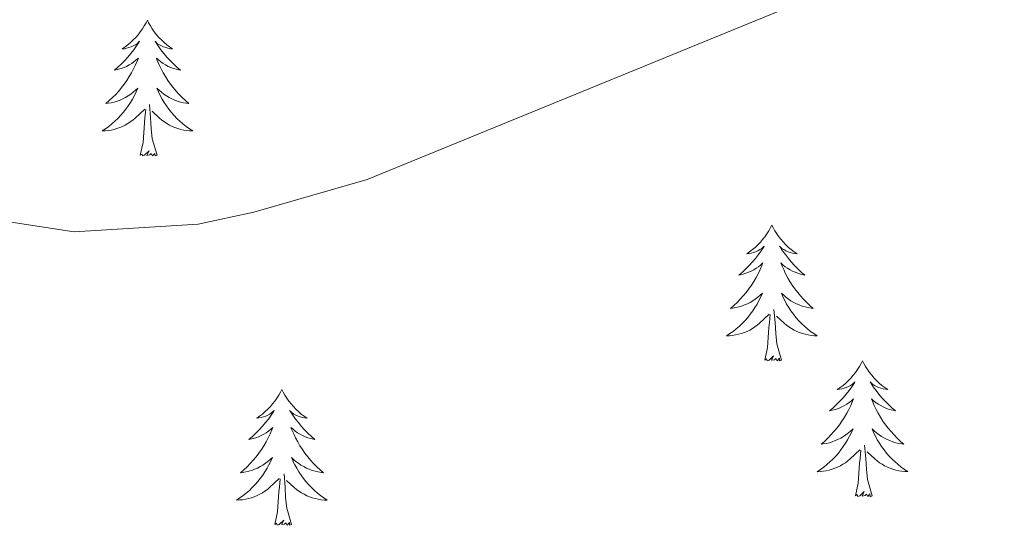
# Model space of a CAD drawing. Units: metres. Extents: x 600051 to 604549, y 4707938 to 4710973.
# Drawn here: x 601842 to 601928, y 4708677 to 4708721 of the extents above; entities that cross this region are included whole.
import ezdxf

# ---------------------------------------------------------------- set-up
doc = ezdxf.new("R2010")
doc.units = ezdxf.units.M
doc.header["$MEASUREMENT"] = 0
doc.layers.add('Level 36', color=19, linetype='Continuous', lineweight=40)
doc.layers.add('Level 5', color=36, linetype='Continuous', lineweight=0)

msp = doc.modelspace()

# ---------------------------------------------------------------- linework, layer by layer
at = {"layer": 'Level 36', "color": 92, "linetype": 'Continuous', "lineweight": 0}
for points in [[(601853.09, 4708720.98), (601852.98, 4708720.77), (601852.82, 4708720.49), (601852.65, 4708720.22), (601852.47, 4708719.97), (601852.28, 4708719.72), (601852.07, 4708719.48), (601851.85, 4708719.26), (601851.62, 4708719.04), (601851.38, 4708718.84), (601851.13, 4708718.65), (601850.87, 4708718.47), (601851.07, 4708718.49), (601851.27, 4708718.53), (601851.47, 4708718.58), (601851.67, 4708718.65), (601851.85, 4708718.74), (601852.04, 4708718.84), (601852.21, 4708718.95), (601852.41, 4708719.14), (601852.37, 4708719.08), (601852.14, 4708718.73), (601851.9, 4708718.39), (601851.65, 4708718.07), (601851.38, 4708717.75), (601851.1, 4708717.45), (601850.81, 4708717.15), (601850.5, 4708716.87), (601850.19, 4708716.6), (601850.31, 4708716.62), (601850.56, 4708716.68), (601850.8, 4708716.75), (601851.04, 4708716.84), (601851.27, 4708716.94), (601851.49, 4708717.06), (601851.71, 4708717.19), (601851.91, 4708717.34), (601852.11, 4708717.5), (601852.3, 4708717.66), (601852.21, 4708717.44), (601852.05, 4708717.08), (601851.88, 4708716.73), (601851.7, 4708716.38), (601851.5, 4708716.04), (601851.29, 4708715.71), (601851.06, 4708715.39), (601850.82, 4708715.08), (601850.57, 4708714.77), (601850.31, 4708714.48), (601850.03, 4708714.2), (601849.74, 4708713.93), (601849.45, 4708713.67), (601849.64, 4708713.7), (601849.91, 4708713.74), (601850.17, 4708713.81), (601850.43, 4708713.89), (601850.69, 4708713.98), (601850.93, 4708714.09), (601851.17, 4708714.21), (601851.41, 4708714.35), (601851.63, 4708714.5), (601851.85, 4708714.66), (601852.06, 4708714.84), (601852.25, 4708715.03), (601852.11, 4708714.7)], [(601853.09, 4708720.98), (601853.2, 4708720.77), (601853.35, 4708720.49), (601853.52, 4708720.22), (601853.7, 4708719.97), (601853.9, 4708719.72), (601854.1, 4708719.48), (601854.32, 4708719.26), (601854.55, 4708719.04), (601854.79, 4708718.84), (601855.04, 4708718.65), (601855.3, 4708718.47), (601855.11, 4708718.49), (601854.9, 4708718.53), (601854.7, 4708718.58), (601854.51, 4708718.65), (601854.32, 4708718.74), (601854.14, 4708718.84), (601853.96, 4708718.95), (601853.76, 4708719.14), (601853.8, 4708719.08), (601854.03, 4708718.73), (601854.27, 4708718.39), (601854.53, 4708718.07), (601854.8, 4708717.75), (601855.08, 4708717.45), (601855.37, 4708717.15), (601855.67, 4708716.87), (601855.99, 4708716.6), (601855.86, 4708716.62), (601855.61, 4708716.68), (601855.37, 4708716.75), (601855.14, 4708716.84), (601854.91, 4708716.94), (601854.68, 4708717.06), (601854.47, 4708717.19), (601854.26, 4708717.34), (601854.06, 4708717.5), (601853.88, 4708717.66), (601853.96, 4708717.44), (601854.12, 4708717.08), (601854.29, 4708716.73), (601854.48, 4708716.38), (601854.68, 4708716.04), (601854.89, 4708715.71), (601855.11, 4708715.39), (601855.35, 4708715.08), (601855.61, 4708714.77), (601855.87, 4708714.48), (601856.14, 4708714.2), (601856.43, 4708713.93), (601856.73, 4708713.67), (601856.53, 4708713.7), (601856.27, 4708713.74), (601856, 4708713.81), (601855.74, 4708713.89), (601855.49, 4708713.98), (601855.24, 4708714.09), (601855, 4708714.21), (601854.77, 4708714.35), (601854.54, 4708714.5), (601854.32, 4708714.66), (601854.12, 4708714.84), (601853.92, 4708715.03), (601854.06, 4708714.7)], [(601852.112, 4708714.702), (601851.952, 4708714.382), (601851.792, 4708714.062), (601851.602, 4708713.762), (601851.412, 4708713.462), (601851.202, 4708713.182), (601850.972, 4708712.902), (601850.742, 4708712.632), (601850.492, 4708712.372), (601850.232, 4708712.132), (601849.972, 4708711.892), (601849.692, 4708711.672), (601849.402, 4708711.463), (601849.112, 4708711.273), (601849.372, 4708711.283), (601849.632, 4708711.303), (601849.902, 4708711.342), (601850.162, 4708711.402), (601850.412, 4708711.472), (601850.662, 4708711.562), (601850.912, 4708711.662), (601851.142, 4708711.782), (601851.372, 4708711.912), (601851.592, 4708712.062), (601851.812, 4708712.212), (601852.012, 4708712.382), (601852.862, 4708713.182)], [(601854.062, 4708714.702), (601854.222, 4708714.382), (601854.392, 4708714.062), (601854.572, 4708713.762), (601854.772, 4708713.462), (601854.982, 4708713.182), (601855.202, 4708712.902), (601855.442, 4708712.632), (601855.682, 4708712.372), (601855.942, 4708712.132), (601856.212, 4708711.892), (601856.492, 4708711.672), (601856.782, 4708711.462), (601857.072, 4708711.272), (601856.802, 4708711.282), (601856.542, 4708711.302), (601856.282, 4708711.342), (601856.022, 4708711.402), (601855.762, 4708711.472), (601855.512, 4708711.562), (601855.272, 4708711.662), (601855.032, 4708711.782), (601854.802, 4708711.912), (601854.582, 4708712.062), (601854.372, 4708712.212), (601854.162, 4708712.382), (601853.512, 4708713.002)], [(601852.47, 4708709.13), (601852.71, 4708710.25), (601852.83, 4708711.99), (601852.87, 4708712.43), (601852.94, 4708713.15)], [(601853.94, 4708709.13), (601853.51, 4708710.57), (601853.42, 4708711.48), (601853.37, 4708712.43), (601853.27, 4708713.59)], [(601853.94, 4708709.13), (601853.76, 4708709.07), (601853.75, 4708709.3), (601853.55, 4708709.08), (601853.43, 4708709.29), (601853.31, 4708709.18), (601853.04, 4708709.12), (601853.24, 4708709.52), (601852.85, 4708709.14), (601852.67, 4708709.08), (601852.63, 4708709.24), (601852.47, 4708709.13)], [(601907.93, 4708703), (601907.82, 4708702.78), (601907.67, 4708702.5), (601907.5, 4708702.24), (601907.32, 4708701.98), (601907.12, 4708701.73), (601906.92, 4708701.5), (601906.7, 4708701.27), (601906.47, 4708701.05), (601906.23, 4708700.85), (601905.98, 4708700.66), (601905.72, 4708700.48), (601905.92, 4708700.5), (601906.12, 4708700.54), (601906.32, 4708700.6), (601906.51, 4708700.67), (601906.7, 4708700.75), (601906.88, 4708700.85), (601907.06, 4708700.96), (601907.26, 4708701.15), (601907.22, 4708701.09), (601906.99, 4708700.74), (601906.75, 4708700.41), (601906.49, 4708700.08), (601906.22, 4708699.77), (601905.94, 4708699.46), (601905.65, 4708699.17), (601905.35, 4708698.88), (601905.04, 4708698.61), (601905.16, 4708698.64), (601905.41, 4708698.69), (601905.65, 4708698.77), (601905.88, 4708698.86), (601906.11, 4708698.96), (601906.34, 4708699.08), (601906.55, 4708699.21), (601906.76, 4708699.35), (601906.96, 4708699.51), (601907.15, 4708699.68), (601907.06, 4708699.46), (601906.9, 4708699.1), (601906.73, 4708698.74), (601906.55, 4708698.4), (601906.35, 4708698.06), (601906.13, 4708697.72), (601905.91, 4708697.4), (601905.67, 4708697.09), (601905.42, 4708696.79), (601905.15, 4708696.5), (601904.88, 4708696.21), (601904.59, 4708695.94), (601904.29, 4708695.69), (601904.49, 4708695.71), (601904.76, 4708695.76), (601905.02, 4708695.82), (601905.28, 4708695.9), (601905.53, 4708695.99), (601905.78, 4708696.1), (601906.02, 4708696.22), (601906.26, 4708696.36), (601906.48, 4708696.51), (601906.7, 4708696.68), (601906.9, 4708696.85), (601907.1, 4708697.04), (601906.96, 4708696.71)], [(601907.93, 4708703), (601908.05, 4708702.78), (601908.2, 4708702.5), (601908.37, 4708702.24), (601908.55, 4708701.98), (601908.74, 4708701.73), (601908.95, 4708701.5), (601909.17, 4708701.27), (601909.4, 4708701.05), (601909.64, 4708700.85), (601909.89, 4708700.66), (601910.15, 4708700.48), (601909.95, 4708700.5), (601909.75, 4708700.54), (601909.55, 4708700.6), (601909.35, 4708700.67), (601909.17, 4708700.75), (601908.99, 4708700.85), (601908.81, 4708700.96), (601908.61, 4708701.15), (601908.65, 4708701.09), (601908.88, 4708700.74), (601909.12, 4708700.41), (601909.38, 4708700.08), (601909.64, 4708699.77), (601909.92, 4708699.46), (601910.22, 4708699.17), (601910.52, 4708698.88), (601910.83, 4708698.61), (601910.71, 4708698.64), (601910.46, 4708698.69), (601910.22, 4708698.77), (601909.98, 4708698.86), (601909.75, 4708698.96), (601909.53, 4708699.08), (601909.31, 4708699.21), (601909.11, 4708699.35), (601908.91, 4708699.51), (601908.72, 4708699.68), (601908.81, 4708699.46), (601908.97, 4708699.1), (601909.14, 4708698.74), (601909.32, 4708698.4), (601909.52, 4708698.06), (601909.73, 4708697.72), (601909.96, 4708697.4), (601910.2, 4708697.09), (601910.45, 4708696.79), (601910.72, 4708696.5), (601910.99, 4708696.21), (601911.28, 4708695.94), (601911.57, 4708695.69), (601911.38, 4708695.71), (601911.11, 4708695.76), (601910.85, 4708695.82), (601910.59, 4708695.9), (601910.33, 4708695.99), (601910.09, 4708696.1), (601909.85, 4708696.22), (601909.61, 4708696.36), (601909.39, 4708696.51), (601909.17, 4708696.68), (601908.97, 4708696.85), (601908.77, 4708697.04), (601908.91, 4708696.71)], [(601906.959, 4708696.706), (601906.799, 4708696.386), (601906.629, 4708696.076), (601906.449, 4708695.766), (601906.249, 4708695.476), (601906.039, 4708695.186), (601905.819, 4708694.906), (601905.589, 4708694.636), (601905.339, 4708694.376), (601905.079, 4708694.136), (601904.809, 4708693.907), (601904.529, 4708693.677), (601904.239, 4708693.477), (601903.949, 4708693.277), (601904.219, 4708693.287), (601904.479, 4708693.317), (601904.739, 4708693.357), (601904.999, 4708693.416), (601905.259, 4708693.486), (601905.509, 4708693.576), (601905.749, 4708693.676), (601905.989, 4708693.786), (601906.219, 4708693.916), (601906.439, 4708694.066), (601906.649, 4708694.226), (601906.859, 4708694.396), (601907.709, 4708695.196)], [(601908.909, 4708696.706), (601909.069, 4708696.386), (601909.229, 4708696.076), (601909.419, 4708695.766), (601909.609, 4708695.476), (601909.829, 4708695.186), (601910.049, 4708694.906), (601910.279, 4708694.636), (601910.529, 4708694.376), (601910.789, 4708694.136), (601911.059, 4708693.906), (601911.329, 4708693.676), (601911.619, 4708693.476), (601911.909, 4708693.276), (601911.649, 4708693.286), (601911.389, 4708693.316), (601911.119, 4708693.356), (601910.869, 4708693.416), (601910.609, 4708693.486), (601910.359, 4708693.576), (601910.119, 4708693.676), (601909.879, 4708693.786), (601909.649, 4708693.916), (601909.429, 4708694.066), (601909.209, 4708694.226), (601909.009, 4708694.396), (601908.349, 4708695.016)], [(601907.31, 4708691.15), (601907.56, 4708692.27), (601907.67, 4708694.01), (601907.72, 4708694.44), (601907.78, 4708695.16)], [(601908.79, 4708691.15), (601908.36, 4708692.59), (601908.27, 4708693.49), (601908.22, 4708694.44), (601908.12, 4708695.6)], [(601908.79, 4708691.15), (601908.61, 4708691.08), (601908.59, 4708691.32), (601908.4, 4708691.1), (601908.28, 4708691.3), (601908.16, 4708691.19), (601907.89, 4708691.14), (601908.09, 4708691.53), (601907.7, 4708691.15), (601907.51, 4708691.1), (601907.47, 4708691.26), (601907.31, 4708691.15)], [(601915.89, 4708691.08), (601915.78, 4708690.86), (601915.63, 4708690.59), (601915.46, 4708690.32), (601915.28, 4708690.06), (601915.08, 4708689.82), (601914.88, 4708689.58), (601914.66, 4708689.35), (601914.43, 4708689.14), (601914.19, 4708688.93), (601913.94, 4708688.74), (601913.68, 4708688.56), (601913.88, 4708688.59), (601914.08, 4708688.62), (601914.28, 4708688.68), (601914.47, 4708688.75), (601914.66, 4708688.83), (601914.84, 4708688.93), (601915.02, 4708689.04), (601915.22, 4708689.24), (601915.18, 4708689.17), (601914.95, 4708688.82), (601914.71, 4708688.49), (601914.45, 4708688.16), (601914.18, 4708687.85), (601913.9, 4708687.54), (601913.61, 4708687.25), (601913.31, 4708686.96), (601913, 4708686.69), (601913.12, 4708686.72), (601913.37, 4708686.78), (601913.61, 4708686.85), (601913.84, 4708686.94), (601914.07, 4708687.04), (601914.3, 4708687.16), (601914.51, 4708687.29), (601914.72, 4708687.43), (601914.92, 4708687.59), (601915.11, 4708687.76), (601915.02, 4708687.54), (601914.86, 4708687.18), (601914.69, 4708686.82), (601914.51, 4708686.48), (601914.31, 4708686.14), (601914.09, 4708685.8), (601913.87, 4708685.48), (601913.63, 4708685.17), (601913.38, 4708684.87), (601913.11, 4708684.58), (601912.84, 4708684.3), (601912.55, 4708684.02), (601912.25, 4708683.77), (601912.45, 4708683.79), (601912.72, 4708683.84), (601912.98, 4708683.9), (601913.24, 4708683.98), (601913.49, 4708684.08), (601913.74, 4708684.18), (601913.98, 4708684.31), (601914.22, 4708684.44), (601914.44, 4708684.59), (601914.66, 4708684.76), (601914.86, 4708684.93), (601915.06, 4708685.12), (601914.92, 4708684.8)], [(601915.89, 4708691.08), (601916.01, 4708690.86), (601916.16, 4708690.59), (601916.33, 4708690.32), (601916.51, 4708690.06), (601916.7, 4708689.82), (601916.91, 4708689.58), (601917.13, 4708689.35), (601917.36, 4708689.14), (601917.6, 4708688.93), (601917.85, 4708688.74), (601918.11, 4708688.56), (601917.91, 4708688.59), (601917.71, 4708688.62), (601917.51, 4708688.68), (601917.31, 4708688.75), (601917.13, 4708688.83), (601916.95, 4708688.93), (601916.77, 4708689.04), (601916.57, 4708689.24), (601916.61, 4708689.17), (601916.84, 4708688.82), (601917.08, 4708688.49), (601917.34, 4708688.16), (601917.6, 4708687.85), (601917.88, 4708687.54), (601918.18, 4708687.25), (601918.48, 4708686.96), (601918.79, 4708686.69), (601918.67, 4708686.72), (601918.42, 4708686.78), (601918.18, 4708686.85), (601917.94, 4708686.94), (601917.71, 4708687.04), (601917.49, 4708687.16), (601917.27, 4708687.29), (601917.07, 4708687.43), (601916.87, 4708687.59), (601916.68, 4708687.76), (601916.77, 4708687.54), (601916.93, 4708687.18), (601917.1, 4708686.82), (601917.28, 4708686.48), (601917.48, 4708686.14), (601917.69, 4708685.8), (601917.92, 4708685.48), (601918.16, 4708685.17), (601918.41, 4708684.87), (601918.68, 4708684.58), (601918.95, 4708684.3), (601919.24, 4708684.02), (601919.53, 4708683.77), (601919.34, 4708683.79), (601919.07, 4708683.84), (601918.81, 4708683.9), (601918.55, 4708683.98), (601918.29, 4708684.08), (601918.05, 4708684.18), (601917.81, 4708684.31), (601917.57, 4708684.44), (601917.35, 4708684.59), (601917.13, 4708684.76), (601916.93, 4708684.93), (601916.73, 4708685.12), (601916.87, 4708684.8)], [(601864.9, 4708688.57), (601864.79, 4708688.35), (601864.64, 4708688.08), (601864.47, 4708687.81), (601864.29, 4708687.56), (601864.09, 4708687.31), (601863.89, 4708687.07), (601863.67, 4708686.84), (601863.44, 4708686.63), (601863.2, 4708686.42), (601862.95, 4708686.23), (601862.69, 4708686.06), (601862.89, 4708686.08), (601863.09, 4708686.12), (601863.29, 4708686.17), (601863.48, 4708686.24), (601863.67, 4708686.32), (601863.85, 4708686.42), (601864.03, 4708686.54), (601864.23, 4708686.73), (601864.19, 4708686.66), (601863.96, 4708686.32), (601863.72, 4708685.98), (601863.46, 4708685.66), (601863.19, 4708685.34), (601862.91, 4708685.03), (601862.62, 4708684.74), (601862.32, 4708684.46), (601862.01, 4708684.19), (601862.13, 4708684.21), (601862.38, 4708684.27), (601862.62, 4708684.34), (601862.85, 4708684.43), (601863.09, 4708684.53), (601863.31, 4708684.65), (601863.52, 4708684.78), (601863.73, 4708684.92), (601863.93, 4708685.08), (601864.11, 4708685.25), (601864.03, 4708685.03), (601863.87, 4708684.67), (601863.7, 4708684.32), (601863.51, 4708683.97), (601863.31, 4708683.63), (601863.1, 4708683.3), (601862.88, 4708682.98), (601862.64, 4708682.66), (601862.39, 4708682.36), (601862.12, 4708682.07), (601861.85, 4708681.79), (601861.56, 4708681.52), (601861.26, 4708681.26), (601861.46, 4708681.28), (601861.73, 4708681.33), (601861.99, 4708681.39), (601862.25, 4708681.47), (601862.5, 4708681.57), (601862.75, 4708681.68), (601862.99, 4708681.8), (601863.23, 4708681.94), (601863.45, 4708682.09), (601863.67, 4708682.25), (601863.87, 4708682.43), (601864.07, 4708682.61), (601863.93, 4708682.29)], [(601864.9, 4708688.57), (601865.01, 4708688.35), (601865.17, 4708688.08), (601865.34, 4708687.81), (601865.52, 4708687.56), (601865.71, 4708687.31), (601865.92, 4708687.07), (601866.14, 4708686.84), (601866.37, 4708686.63), (601866.61, 4708686.42), (601866.86, 4708686.23), (601867.12, 4708686.06), (601866.92, 4708686.08), (601866.72, 4708686.12), (601866.52, 4708686.17), (601866.33, 4708686.24), (601866.14, 4708686.32), (601865.95, 4708686.42), (601865.78, 4708686.54), (601865.58, 4708686.73), (601865.62, 4708686.66), (601865.85, 4708686.32), (601866.09, 4708685.98), (601866.35, 4708685.66), (601866.61, 4708685.34), (601866.89, 4708685.03), (601867.19, 4708684.74), (601867.49, 4708684.46), (601867.8, 4708684.19), (601867.68, 4708684.21), (601867.43, 4708684.27), (601867.19, 4708684.34), (601866.95, 4708684.43), (601866.72, 4708684.53), (601866.5, 4708684.65), (601866.28, 4708684.78), (601866.08, 4708684.92), (601865.88, 4708685.08), (601865.69, 4708685.25), (601865.78, 4708685.03), (601865.94, 4708684.67), (601866.11, 4708684.32), (601866.29, 4708683.97), (601866.49, 4708683.63), (601866.71, 4708683.3), (601866.93, 4708682.98), (601867.17, 4708682.66), (601867.42, 4708682.36), (601867.69, 4708682.07), (601867.96, 4708681.79), (601868.25, 4708681.52), (601868.55, 4708681.26), (601868.35, 4708681.28), (601868.08, 4708681.33), (601867.82, 4708681.39), (601867.56, 4708681.47), (601867.31, 4708681.57), (601867.06, 4708681.68), (601866.82, 4708681.8), (601866.58, 4708681.94), (601866.36, 4708682.09), (601866.14, 4708682.25), (601865.93, 4708682.43), (601865.74, 4708682.61), (601865.88, 4708682.29)], [(601914.917, 4708684.796), (601914.757, 4708684.466), (601914.587, 4708684.156), (601914.407, 4708683.856), (601914.207, 4708683.556), (601913.997, 4708683.266), (601913.777, 4708682.986), (601913.547, 4708682.716), (601913.297, 4708682.466), (601913.037, 4708682.216), (601912.767, 4708681.986), (601912.487, 4708681.756), (601912.197, 4708681.556), (601911.907, 4708681.356), (601912.177, 4708681.366), (601912.437, 4708681.396), (601912.697, 4708681.436), (601912.957, 4708681.496), (601913.217, 4708681.566), (601913.467, 4708681.656), (601913.707, 4708681.756), (601913.947, 4708681.876), (601914.177, 4708682.006), (601914.397, 4708682.146), (601914.607, 4708682.306), (601914.817, 4708682.476), (601915.667, 4708683.275)], [(601916.867, 4708684.795), (601917.027, 4708684.465), (601917.187, 4708684.155), (601917.377, 4708683.855), (601917.567, 4708683.555), (601917.787, 4708683.265), (601918.007, 4708682.985), (601918.237, 4708682.715), (601918.487, 4708682.465), (601918.747, 4708682.215), (601919.017, 4708681.985), (601919.287, 4708681.755), (601919.577, 4708681.555), (601919.867, 4708681.365), (601919.607, 4708681.365), (601919.347, 4708681.395), (601919.077, 4708681.435), (601918.827, 4708681.495), (601918.567, 4708681.565), (601918.317, 4708681.655), (601918.077, 4708681.755), (601917.837, 4708681.875), (601917.607, 4708682.005), (601917.387, 4708682.145), (601917.167, 4708682.305), (601916.967, 4708682.475), (601916.307, 4708683.095)], [(601916.75, 4708679.23), (601916.32, 4708680.67), (601916.23, 4708681.57), (601916.18, 4708682.52), (601916.08, 4708683.69)], [(601915.27, 4708679.23), (601915.52, 4708680.35), (601915.63, 4708682.09), (601915.68, 4708682.52), (601915.74, 4708683.24)], [(601863.927, 4708682.291), (601863.767, 4708681.971), (601863.597, 4708681.651), (601863.417, 4708681.351), (601863.217, 4708681.051), (601863.007, 4708680.761), (601862.787, 4708680.482), (601862.547, 4708680.222), (601862.307, 4708679.962), (601862.047, 4708679.712), (601861.777, 4708679.482), (601861.497, 4708679.262), (601861.206, 4708679.052), (601860.916, 4708678.862), (601861.186, 4708678.872), (601861.446, 4708678.892), (601861.706, 4708678.932), (601861.966, 4708678.992), (601862.226, 4708679.062), (601862.476, 4708679.152), (601862.717, 4708679.252), (601862.957, 4708679.372), (601863.187, 4708679.501), (601863.407, 4708679.641), (601863.627, 4708679.801), (601863.827, 4708679.971), (601864.677, 4708680.771)], [(601865.877, 4708682.291), (601866.037, 4708681.971), (601866.207, 4708681.651), (601866.387, 4708681.351), (601866.587, 4708681.051), (601866.787, 4708680.761), (601867.017, 4708680.481), (601867.247, 4708680.221), (601867.497, 4708679.961), (601867.757, 4708679.711), (601868.027, 4708679.481), (601868.306, 4708679.261), (601868.586, 4708679.051), (601868.876, 4708678.861), (601868.616, 4708678.871), (601868.356, 4708678.891), (601868.086, 4708678.931), (601867.826, 4708678.991), (601867.576, 4708679.061), (601867.326, 4708679.151), (601867.086, 4708679.251), (601866.847, 4708679.371), (601866.617, 4708679.501), (601866.397, 4708679.641), (601866.177, 4708679.801), (601865.977, 4708679.971), (601865.317, 4708680.591)], [(601865.75, 4708676.72), (601865.33, 4708678.16), (601865.23, 4708679.06), (601865.19, 4708680.01), (601865.09, 4708681.18)], [(601864.29, 4708676.72), (601864.53, 4708677.84), (601864.64, 4708679.58), (601864.69, 4708680.01), (601864.75, 4708680.74)], [(601916.75, 4708679.23), (601916.57, 4708679.16), (601916.55, 4708679.4), (601916.36, 4708679.18), (601916.24, 4708679.38), (601916.12, 4708679.27), (601915.85, 4708679.22), (601916.05, 4708679.61), (601915.66, 4708679.23), (601915.47, 4708679.18), (601915.43, 4708679.34), (601915.27, 4708679.23)], [(601865.75, 4708676.72), (601865.58, 4708676.65), (601865.56, 4708676.89), (601865.37, 4708676.67), (601865.25, 4708676.87), (601865.13, 4708676.76), (601864.86, 4708676.71), (601865.06, 4708677.1), (601864.67, 4708676.72), (601864.48, 4708676.67), (601864.44, 4708676.83), (601864.29, 4708676.72)]]:
    msp.add_lwpolyline(points, dxfattribs=at)
at = {"layer": 'Level 5', "color": 36, "linetype": 'Continuous', "lineweight": 0}
msp.add_polyline3d([(601840.74, 4708703.31, 385), (601846.66, 4708702.4, 385), (601857.55, 4708703.09, 385), (601862.44, 4708704.14, 385), (601872.38, 4708707.02, 385), (601915.62, 4708724.7, 385), (601922.2, 4708727.66, 385), (601926.93, 4708729.32, 385), (601940.35, 4708732.22, 385), (601945.79, 4708732.45, 385), (601950.78, 4708734.72, 385), (601952.816, 4708737.68, 385), (601954.167, 4708742.49, 385), (601953.968, 4708747.66, 385), (601952.12, 4708763.77, 385), (601949.712, 4708773.48, 385), (601948.643, 4708780.06, 385), (601947.996, 4708800.07, 385)], dxfattribs=at)

doc.saveas('drawing.dxf')
